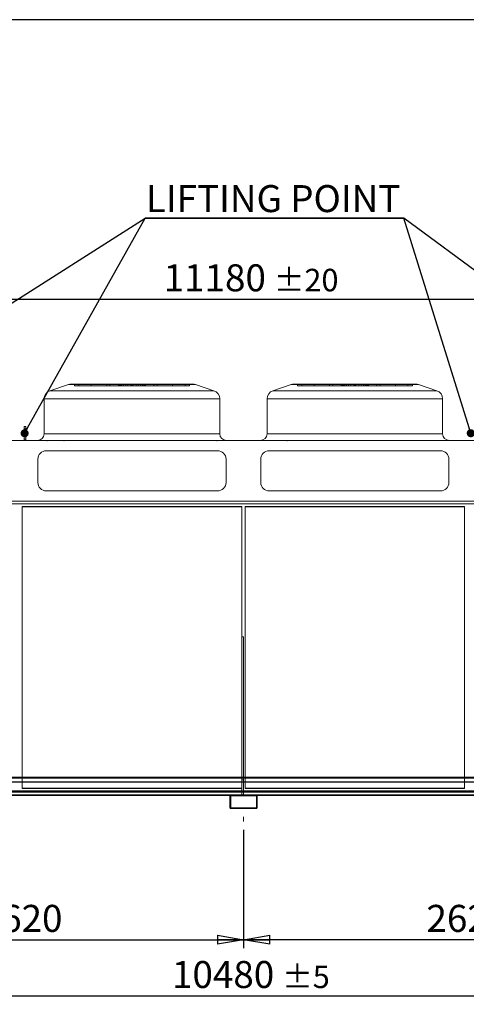
# Model space of a CAD drawing. Units: millimetres. Extents: x 264 to 20679, y 290 to 14545.
# Drawn here: x 9867 to 12492, y 8758 to 14545 of the extents above; entities that cross this region are included whole.
import ezdxf

# ---------------------------------------------------------------- set-up
doc = ezdxf.new("R2010")
doc.units = ezdxf.units.MM
doc.header["$LTSCALE"] = 50
doc.linetypes.add('SLD-Center', pattern=[19.05, 15.24, -1.27, 1.27, -1.27])
doc.linetypes.add('SLD-Solid', pattern=[0])
doc.layers.add('GEOMETRY', color=7, linetype='SLD-Solid')
doc.layers.add('TITLE', color=7, linetype='SLD-Solid')
doc.styles.add('SLDTEXTSTYLE0', font='TXT', dxfattribs={"width": 0.605})
doc.dimstyles.new('SLDDIMSTYLE1', dxfattribs={"dimtxt": 154.099121, "dimasz": 154.099121, "dimexe": 0, "dimexo": 0.0625, "dimgap": 38.52478, "dimtad": 1, "dimdec": 0, "dimrnd": 1e-09, "dimzin": 12, "dimdsep": 46, "dimtxsty": 'SLDTEXTSTYLE0', "dimblk1": 'CLOSED', "dimblk2": 'CLOSED', "dimsah": 1, "dimcen": 0.09, "dimadec": 0, "dimazin": 3, "dimtfac": 1, "dimtdec": 0, "dimtofl": 0, "dimtmove": 0, "dimatfit": 3, "dimldrblk": 'CLOSED', "dimfxl": 1, "dimfrac": 2, "dimtolj": 1, "dimtzin": 12, "dimarcsym": 0})
doc.dimstyles.new('SLDDIMSTYLE3', dxfattribs={"dimtxt": 154.099121, "dimasz": 154.099121, "dimexe": 0, "dimexo": 0.0625, "dimgap": 38.52478, "dimtad": 1, "dimdec": 0, "dimrnd": 1e-09, "dimzin": 12, "dimdsep": 46, "dimtxsty": 'SLDTEXTSTYLE0', "dimblk1": 'CLOSED', "dimblk2": 'CLOSED', "dimsah": 1, "dimcen": 0.09, "dimadec": 0, "dimazin": 3, "dimtol": 1, "dimtp": 20, "dimtm": 20, "dimtfac": 1, "dimtdec": 0, "dimtofl": 0, "dimtmove": 0, "dimatfit": 3, "dimldrblk": 'CLOSED', "dimfxl": 1, "dimfrac": 2, "dimtolj": 1, "dimarcsym": 0})
doc.dimstyles.new('SLDDIMSTYLE4', dxfattribs={"dimtxt": 154.099121, "dimasz": 154.099121, "dimexe": 0, "dimexo": 0.0625, "dimgap": 38.52478, "dimtad": 1, "dimdec": 0, "dimrnd": 1e-09, "dimzin": 12, "dimdsep": 46, "dimtxsty": 'SLDTEXTSTYLE0', "dimblk1": 'CLOSED', "dimblk2": 'CLOSED', "dimsah": 1, "dimcen": 0.09, "dimadec": 0, "dimazin": 3, "dimtol": 1, "dimtp": 5, "dimtm": 5, "dimtfac": 1, "dimtdec": 0, "dimtofl": 0, "dimtmove": 0, "dimatfit": 3, "dimldrblk": 'CLOSED', "dimfxl": 1, "dimfrac": 2, "dimtolj": 1, "dimarcsym": 0})
doc.dimstyles.new('SLDDIMSTYLE6', dxfattribs={"dimtxt": 0.18, "dimasz": 47.415114, "dimexe": 0, "dimexo": 0.0625, "dimgap": 0, "dimtad": 0, "dimtih": 1, "dimtoh": 1, "dimdec": 0, "dimrnd": 1e-09, "dimzin": 0, "dimdsep": 46, "dimtxsty": 'Standard', "dimblk1": 'DOT', "dimblk2": 'DOT', "dimsah": 1, "dimcen": 0.09, "dimadec": 0, "dimazin": 0, "dimtfac": 47.415114, "dimtdec": 0, "dimtofl": 0, "dimtmove": 0, "dimatfit": 3, "dimldrblk": 'DOT', "dimfxl": 1, "dimfrac": 2, "dimtolj": 1, "dimtzin": 0, "dimarcsym": 0})

# ---------------------------------------------------------------- blocks, each defined once
blk = doc.blocks.new('_CLOSED')
at = {"color": 0, "linetype": 'ByBlock', "lineweight": -2}
for p, q in [((-1, 0.166667), (0, 0)), ((-1, 0.166667), (-1, -0.166667)), ((0, 0), (-1, -0.166667)), ((0, 0), (-1, 0))]:
    blk.add_line(p, q, dxfattribs=at)
blk = doc.blocks.new('_D_3')
at = {"layer": 'GEOMETRY', "transparency": 16777216}
for p, q in [((5593, 10724.8), (5593, 12952.4)), ((16773, 11405.8), (16773, 12952.4)), ((5593, 12902.4), (16773, 12902.4))]:
    blk.add_line(p, q, dxfattribs=at)
at = {"layer": 'GEOMETRY', "transparency": 16777216, "xscale": 154.09912109375, "yscale": 154.09912109375, "rotation": 180.0000000000004}
blk.add_blockref('_CLOSED', (5593, 12902.4, 54.8), dxfattribs=at)
at = {"layer": 'GEOMETRY', "transparency": 16777216, "xscale": 154.09912109375, "yscale": 154.09912109375}
blk.add_blockref('_CLOSED', (16773, 12902.4, 54.8), dxfattribs=at)
at = {"layer": 'GEOMETRY', "transparency": 16777216, "attachment_point": 1, "style": 'SLDTEXTSTYLE0'}
for s, insert, char_height in [('11180', (10713.2, 13107), 158.75), ('±20', (11360, 13080.4), 132.29)]:
    blk.add_mtext(s, dxfattribs=dict(at, insert=insert, char_height=char_height))
blk = doc.blocks.new('_D_4')
at = {"layer": 'GEOMETRY', "transparency": 16777216}
for p, q in [((11183, 9782.3), (11183, 9087.5)), ((13803, 9767.6), (13803, 9087.5)), ((13803, 9137.5), (11183, 9137.5))]:
    blk.add_line(p, q, dxfattribs=at)
at = {"layer": 'GEOMETRY', "transparency": 16777216, "xscale": 154.09912109375, "yscale": 154.09912109375, "rotation": 180.0000000000004}
blk.add_blockref('_CLOSED', (11183, 9137.5, 54.8), dxfattribs=at)
at = {"layer": 'GEOMETRY', "transparency": 16777216, "xscale": 154.09912109375, "yscale": 154.09912109375}
blk.add_blockref('_CLOSED', (13803, 9137.5, 54.8), dxfattribs=at)
at = {"layer": 'GEOMETRY', "transparency": 16777216, "insert": (12257.8, 9342.1), "char_height": 158.75, "attachment_point": 1, "style": 'SLDTEXTSTYLE0'}
blk.add_mtext('2620', dxfattribs=at)
blk = doc.blocks.new('_D_7')
at = {"layer": 'GEOMETRY', "transparency": 16777216}
for p, q in [((11183, 9782.3), (11183, 9087.5)), ((8563, 9779.1), (8563, 9087.5)), ((8563, 9137.5), (11183, 9137.5))]:
    blk.add_line(p, q, dxfattribs=at)
at = {"layer": 'GEOMETRY', "transparency": 16777216, "xscale": 154.09912109375, "yscale": 154.09912109375, "rotation": 180.0000000000004}
blk.add_blockref('_CLOSED', (8563, 9137.5, 54.8), dxfattribs=at)
at = {"layer": 'GEOMETRY', "transparency": 16777216, "xscale": 154.09912109375, "yscale": 154.09912109375}
blk.add_blockref('_CLOSED', (11183, 9137.5, 54.8), dxfattribs=at)
at = {"layer": 'GEOMETRY', "transparency": 16777216, "insert": (9637.8, 9342.1), "char_height": 158.75, "attachment_point": 1, "style": 'SLDTEXTSTYLE0'}
blk.add_mtext('2620', dxfattribs=at)
blk = doc.blocks.new('_D_8')
at = {"layer": 'GEOMETRY', "transparency": 16777216}
for p, q in [((5943, 9757.8), (5943, 8757.8)), ((16423, 9757.8), (16423, 8757.8)), ((5943, 8807.8), (16423, 8807.8))]:
    blk.add_line(p, q, dxfattribs=at)
at = {"layer": 'GEOMETRY', "transparency": 16777216, "xscale": 154.09912109375, "yscale": 154.09912109375, "rotation": 180.0000000000004}
blk.add_blockref('_CLOSED', (5943, 8807.8, 54.8), dxfattribs=at)
at = {"layer": 'GEOMETRY', "transparency": 16777216, "xscale": 154.09912109375, "yscale": 154.09912109375}
blk.add_blockref('_CLOSED', (16423, 8807.8, 54.8), dxfattribs=at)
at = {"layer": 'GEOMETRY', "transparency": 16777216, "attachment_point": 1, "style": 'SLDTEXTSTYLE0'}
for s, insert, char_height in [('10480', (10762.2, 9012.4), 158.75), ('±5', (11409, 8985.8), 132.29)]:
    blk.add_mtext(s, dxfattribs=dict(at, insert=insert, char_height=char_height))
blk = doc.blocks.new('SW_NOTE_3')
at = {"layer": 'GEOMETRY', "color": 0}
for p, q in [((0, 0), (1519.1, 0)), ((1519.1, 0), (0, 0)), ((0, 0), (1519.1, 0)), ((1519.1, 0), (0, 0)), ((0, 0), (1519.1, 0)), ((1519.1, 0), (0, 0))]:
    blk.add_line(p, q, dxfattribs=at)
at = {"layer": 'GEOMETRY', "color": 0, "insert": (3.8, 193.5), "char_height": 158.75, "attachment_point": 1, "style": 'SLDTEXTSTYLE0'}
blk.add_mtext('LIFTING POINT', dxfattribs=at)
blk = doc.blocks.new('_DOT')
at = {"color": 0, "linetype": 'ByBlock', "lineweight": -2}
blk.add_line((-0.5, 0), (-1, 0), dxfattribs=at)
at = {"color": 0, "linetype": 'ByBlock', "const_width": 0.5}
blk.add_lwpolyline([(-0.25, 0, 1), (0.25, 0, 1)], format="xyb", close=True, dxfattribs=at)

msp = doc.modelspace()

# ---------------------------------------------------------------- linework, layer by layer
at = {"color": 7, "linetype": 'SLD-Solid', "lineweight": 15}
for p, q in [((10153.3, 12399.8), (10045.2, 12363.8)), ((10169.1, 12402.4), (10884.9, 12402.4)), ((11008.8, 12363.8), (10900.7, 12399.8)), ((11463.3, 12399.8), (11355.2, 12363.8)), ((11479.1, 12402.4), (12194.9, 12402.4)), ((12318.8, 12363.8), (12210.7, 12399.8)), ((10011, 12316.3), (10011, 12111.4)), ((11043, 12111.4), (11043, 12316.3)), ((11321, 12316.3), (11321, 12111.4)), ((12353, 12111.4), (12353, 12316.3)), ((9893, 12154.2), (9903, 12154.2)), ((9893, 12140.1), (9893, 12154.2)), ((9903, 12140.1), (9903, 12154.2)), ((9893, 12140.1), (9903, 12140.1)), ((9893, 12071.4), (9893, 12140.1)), ((9903, 12071.4), (9903, 12140.1)), ((16448, 12071.4), (5918, 12071.4)), ((11030, 12011.4), (10024, 12011.4)), ((12340, 12011.4), (11334, 12011.4)), ((9974, 11961.4), (9974, 11825.2)), ((11080, 11825.2), (11080, 11961.4)), ((11284, 11961.4), (11284, 11825.2)), ((12390, 11825.2), (12390, 11961.4)), ((10024, 11775.2), (11030, 11775.2)), ((11334, 11775.2), (12340, 11775.2)), ((16448, 11715.2), (5918, 11715.2)), ((16448, 11698.8), (5918, 11698.8)), ((11172, 11681.8), (9882, 11681.8)), ((9882, 11681.8), (9882, 10091.8)), ((11172, 10091.8), (11172, 11681.8)), ((12482, 11681.8), (11192, 11681.8)), ((11192, 11681.8), (11192, 10091.8)), ((12482, 10091.8), (12482, 11681.8)), ((11173, 10091.8), (11173, 10917.3)), ((11173, 10917.3), (11183, 10917.3)), ((11183, 10091.8), (11183, 10917.3)), ((16423, 10091.8), (5943, 10091.8)), ((16423, 10065.6), (5943, 10065.6)), ((16423, 9989.8), (5943, 9989.8)), ((11109, 9987.8), (8637, 9987.8)), ((11104.5, 9985.8), (8641.4, 9985.8)), ((11103, 9981.8), (11103, 9913.8)), ((11108, 9981.8), (11108, 9913.8)), ((11257, 9987.8), (11109, 9987.8)), ((11257, 9982.8), (11109, 9982.8)), ((13729, 9987.8), (11257, 9987.8)), ((11258, 9913.8), (11258, 9981.8)), ((13724.5, 9985.8), (11261.4, 9985.8)), ((11263, 9913.8), (11263, 9981.8)), ((11109, 9912.8), (11257, 9912.8)), ((11109, 9907.8), (11257, 9907.8))]:
    msp.add_line(p, q, dxfattribs=at)
at = {"color": 7, "linetype": 'SLD-Solid', "lineweight": 0}
for p, q in [((10153.3, 12399.8), (10045.2, 12363.8)), ((10153.3, 12399.8), (10900.7, 12399.8)), ((10900.7, 12399.8), (10153.3, 12399.8)), ((10169.1, 12402.4), (10884.9, 12402.4)), ((10169.1, 12402.4), (10884.9, 12402.4)), ((10189.1, 12392.4), (10189.1, 12402.4)), ((10189.1, 12402.4), (10214.8, 12402.4)), ((10450.8, 12402.4), (10189.1, 12402.4)), ((10189.1, 12402.4), (10214.8, 12402.4)), ((10450.8, 12402.4), (10189.1, 12402.4)), ((10189.1, 12392.4), (10214.8, 12392.4)), ((10450.8, 12392.4), (10189.1, 12392.4)), ((10189.1, 12392.4), (10214.8, 12392.4)), ((10450.8, 12392.4), (10189.1, 12392.4)), ((10214.8, 12392.4), (10214.8, 12402.4)), ((10214.8, 12402.4), (10447.3, 12402.4)), ((10214.8, 12402.4), (10465.9, 12402.4)), ((10288.1, 12402.4), (10214.8, 12402.4)), ((10214.8, 12402.4), (10447.3, 12402.4)), ((10214.8, 12402.4), (10465.9, 12402.4)), ((10288.1, 12402.4), (10214.8, 12402.4)), ((10214.8, 12392.4), (10447.3, 12392.4)), ((10214.8, 12392.4), (10465.9, 12392.4)), ((10288.1, 12392.4), (10214.8, 12392.4)), ((10214.8, 12392.4), (10447.3, 12392.4)), ((10214.8, 12392.4), (10465.9, 12392.4)), ((10288.1, 12392.4), (10214.8, 12392.4)), ((10287.7, 12402.4), (10287.7, 12392.4)), ((10287.7, 12402.4), (10287.7, 12392.4)), ((10455.9, 12392.4), (10287.7, 12392.4)), ((10455.9, 12402.4), (10287.8, 12402.4)), ((10455.9, 12402.4), (10287.8, 12402.4)), ((10455.9, 12392.4), (10287.8, 12392.4)), ((10288.1, 12402.4), (10397.7, 12402.4)), ((10288.1, 12392.4), (10288.1, 12402.4)), ((10490.3, 12402.4), (10288.1, 12402.4)), ((10288.1, 12402.4), (10397.7, 12402.4)), ((10490.3, 12402.4), (10288.1, 12402.4)), ((10288.1, 12392.4), (10397.7, 12392.4)), ((10490.3, 12392.4), (10288.1, 12392.4)), ((10288.1, 12392.4), (10397.7, 12392.4)), ((10490.3, 12392.4), (10288.1, 12392.4)), ((10378.5, 12402.4), (10378.5, 12392.4)), ((10378.5, 12402.4), (10378.5, 12392.4)), ((10475.3, 12402.4), (10378.6, 12402.4)), ((10475.3, 12402.4), (10378.6, 12402.4)), ((10475.3, 12392.4), (10378.6, 12392.4)), ((10475.3, 12392.4), (10378.6, 12392.4)), ((10397.7, 12392.4), (10397.7, 12402.4)), ((10397.7, 12402.4), (10527, 12402.4)), ((10527, 12402.4), (10397.7, 12402.4)), ((10397.7, 12402.4), (10527, 12402.4)), ((10527, 12402.4), (10397.7, 12402.4)), ((10397.7, 12392.4), (10527, 12392.4)), ((10527, 12392.4), (10397.7, 12392.4)), ((10397.7, 12392.4), (10527, 12392.4)), ((10527, 12392.4), (10397.7, 12392.4)), ((10450.8, 12402.4), (10447, 12402.4)), ((10450.8, 12402.4), (10447, 12402.4)), ((10447, 12402.4), (10447, 12392.4)), ((10447, 12402.4), (10447, 12392.4)), ((10450.8, 12392.4), (10447, 12392.4)), ((10450.8, 12392.4), (10447, 12392.4)), ((10447.3, 12392.4), (10447.3, 12402.4)), ((10450.8, 12392.4), (10450.8, 12402.4)), ((10455.9, 12392.4), (10455.9, 12402.4)), ((10475.3, 12402.4), (10455.9, 12402.4)), ((10475.3, 12402.4), (10455.9, 12402.4)), ((10475.3, 12392.4), (10455.9, 12392.4)), ((10475.3, 12392.4), (10455.9, 12392.4)), ((10462.5, 12402.4), (10462.5, 12392.4)), ((10462.5, 12402.4), (10462.5, 12392.4)), ((10527, 12392.4), (10462.5, 12392.4)), ((10527, 12402.4), (10462.6, 12402.4)), ((10527, 12402.4), (10462.6, 12402.4)), ((10527, 12392.4), (10462.6, 12392.4)), ((10465.9, 12402.4), (10490.3, 12402.4)), ((10465.9, 12392.4), (10465.9, 12402.4)), ((10465.9, 12402.4), (10490.3, 12402.4)), ((10465.9, 12392.4), (10490.3, 12392.4)), ((10465.9, 12392.4), (10490.3, 12392.4)), ((10475.3, 12392.4), (10475.3, 12402.4)), ((10477, 12402.4), (10576.9, 12402.4)), ((10477, 12402.4), (10576.9, 12402.4)), ((10477, 12402.4), (10477, 12392.4)), ((10477, 12402.4), (10477, 12392.4)), ((10477, 12392.4), (10576.9, 12392.4)), ((10477, 12392.4), (10576.9, 12392.4)), ((10490.3, 12392.4), (10490.3, 12402.4)), ((10502.6, 12392.4), (10502.6, 12402.4)), ((10533.6, 12402.4), (10502.6, 12402.4)), ((10533.6, 12402.4), (10502.6, 12402.4)), ((10533.6, 12392.4), (10502.6, 12392.4)), ((10533.6, 12392.4), (10502.6, 12392.4)), ((10520.3, 12402.4), (10551.3, 12402.4)), ((10520.3, 12392.4), (10520.3, 12402.4)), ((10520.3, 12402.4), (10551.3, 12402.4)), ((10520.3, 12392.4), (10551.3, 12392.4)), ((10520.3, 12392.4), (10551.3, 12392.4)), ((10527, 12402.4), (10656.3, 12402.4)), ((10527, 12392.4), (10527, 12402.4)), ((10656.3, 12402.4), (10527, 12402.4)), ((10527, 12402.4), (10591.4, 12402.4)), ((10527, 12402.4), (10656.3, 12402.4)), ((10656.3, 12402.4), (10527, 12402.4)), ((10527, 12402.4), (10591.4, 12402.4)), ((10527, 12402.4), (10527, 12392.4)), ((10527, 12392.4), (10527, 12402.4)), ((10527, 12402.4), (10527, 12392.4)), ((10527, 12392.4), (10527, 12402.4)), ((10527, 12392.4), (10656.3, 12392.4)), ((10656.3, 12392.4), (10527, 12392.4)), ((10527, 12392.4), (10591.4, 12392.4)), ((10527, 12392.4), (10656.3, 12392.4)), ((10656.3, 12392.4), (10527, 12392.4)), ((10527, 12392.4), (10591.4, 12392.4)), ((10533.6, 12392.4), (10533.6, 12402.4)), ((10551.3, 12392.4), (10551.3, 12402.4)), ((10563.6, 12402.4), (10765.9, 12402.4)), ((10563.6, 12392.4), (10563.6, 12402.4)), ((10588.1, 12402.4), (10563.6, 12402.4)), ((10563.6, 12402.4), (10765.9, 12402.4)), ((10588.1, 12402.4), (10563.6, 12402.4)), ((10563.6, 12392.4), (10765.9, 12392.4)), ((10588.1, 12392.4), (10563.6, 12392.4)), ((10563.6, 12392.4), (10765.9, 12392.4)), ((10588.1, 12392.4), (10563.6, 12392.4)), ((10577, 12392.4), (10577, 12402.4)), ((10577, 12392.4), (10577, 12402.4)), ((10578.6, 12402.4), (10598.1, 12402.4)), ((10578.6, 12392.4), (10578.6, 12402.4)), ((10578.6, 12402.4), (10675.4, 12402.4)), ((10578.6, 12402.4), (10598.1, 12402.4)), ((10578.6, 12402.4), (10675.4, 12402.4)), ((10578.6, 12392.4), (10598.1, 12392.4)), ((10578.6, 12392.4), (10675.4, 12392.4)), ((10578.6, 12392.4), (10598.1, 12392.4)), ((10578.6, 12392.4), (10675.4, 12392.4)), ((10588.1, 12392.4), (10588.1, 12402.4)), ((10839.1, 12402.4), (10588.1, 12402.4)), ((10839.1, 12402.4), (10588.1, 12402.4)), ((10839.1, 12392.4), (10588.1, 12392.4)), ((10839.1, 12392.4), (10588.1, 12392.4)), ((10591.4, 12392.4), (10591.4, 12402.4)), ((10591.4, 12392.4), (10591.4, 12402.4)), ((10598.1, 12392.4), (10598.1, 12402.4)), ((10598.1, 12402.4), (10766.2, 12402.4)), ((10598.1, 12402.4), (10766.2, 12402.4)), ((10598.1, 12392.4), (10766.2, 12392.4)), ((10598.1, 12392.4), (10766.2, 12392.4)), ((10603.2, 12402.4), (10864.9, 12402.4)), ((10603.2, 12392.4), (10603.2, 12402.4)), ((10603.2, 12402.4), (10607, 12402.4)), ((10603.2, 12402.4), (10864.9, 12402.4)), ((10603.2, 12402.4), (10607, 12402.4)), ((10603.2, 12392.4), (10864.9, 12392.4)), ((10603.2, 12392.4), (10607, 12392.4)), ((10603.2, 12392.4), (10864.9, 12392.4)), ((10603.2, 12392.4), (10607, 12392.4)), ((10606.7, 12392.4), (10606.7, 12402.4)), ((10839.1, 12402.4), (10606.7, 12402.4)), ((10839.1, 12402.4), (10606.7, 12402.4)), ((10839.1, 12392.4), (10606.7, 12392.4)), ((10839.1, 12392.4), (10606.7, 12392.4)), ((10607, 12392.4), (10607, 12402.4)), ((10607, 12392.4), (10607, 12402.4)), ((10656.3, 12392.4), (10656.3, 12402.4)), ((10765.9, 12402.4), (10656.3, 12402.4)), ((10765.9, 12402.4), (10656.3, 12402.4)), ((10765.9, 12392.4), (10656.3, 12392.4)), ((10765.9, 12392.4), (10656.3, 12392.4)), ((10675.4, 12392.4), (10675.4, 12402.4)), ((10675.4, 12392.4), (10675.4, 12402.4)), ((10765.9, 12392.4), (10765.9, 12402.4)), ((10765.9, 12402.4), (10839.1, 12402.4)), ((10765.9, 12402.4), (10839.1, 12402.4)), ((10765.9, 12392.4), (10839.1, 12392.4)), ((10765.9, 12392.4), (10839.1, 12392.4)), ((10766.2, 12392.4), (10766.2, 12402.4)), ((10766.2, 12392.4), (10766.2, 12402.4)), ((10839.1, 12392.4), (10839.1, 12402.4)), ((10864.9, 12402.4), (10839.1, 12402.4)), ((10864.9, 12402.4), (10839.1, 12402.4)), ((10864.9, 12392.4), (10839.1, 12392.4)), ((10864.9, 12392.4), (10839.1, 12392.4)), ((10864.9, 12392.4), (10864.9, 12402.4)), ((11008.8, 12363.8), (10900.7, 12399.8)), ((11463.3, 12399.8), (11355.2, 12363.8)), ((11463.3, 12399.8), (12210.7, 12399.8)), ((12210.7, 12399.8), (11463.3, 12399.8)), ((11479.1, 12402.4), (12194.9, 12402.4)), ((11479.1, 12402.4), (12194.9, 12402.4)), ((11499.1, 12392.4), (11499.1, 12402.4)), ((11499.1, 12402.4), (11524.8, 12402.4)), ((11760.8, 12402.4), (11499.1, 12402.4)), ((11499.1, 12402.4), (11524.8, 12402.4)), ((11760.8, 12402.4), (11499.1, 12402.4)), ((11499.1, 12392.4), (11524.8, 12392.4)), ((11760.8, 12392.4), (11499.1, 12392.4)), ((11499.1, 12392.4), (11524.8, 12392.4)), ((11760.8, 12392.4), (11499.1, 12392.4)), ((11524.8, 12392.4), (11524.8, 12402.4)), ((11524.8, 12402.4), (11757.3, 12402.4)), ((11524.8, 12402.4), (11775.9, 12402.4)), ((11598.1, 12402.4), (11524.8, 12402.4)), ((11524.8, 12402.4), (11757.3, 12402.4)), ((11524.8, 12402.4), (11775.9, 12402.4)), ((11598.1, 12402.4), (11524.8, 12402.4)), ((11524.8, 12392.4), (11757.3, 12392.4)), ((11524.8, 12392.4), (11775.9, 12392.4)), ((11598.1, 12392.4), (11524.8, 12392.4)), ((11524.8, 12392.4), (11757.3, 12392.4)), ((11524.8, 12392.4), (11775.9, 12392.4)), ((11598.1, 12392.4), (11524.8, 12392.4)), ((11597.7, 12402.4), (11597.7, 12392.4)), ((11597.7, 12402.4), (11597.7, 12392.4)), ((11765.9, 12392.4), (11597.7, 12392.4)), ((11765.9, 12402.4), (11597.8, 12402.4)), ((11765.9, 12402.4), (11597.8, 12402.4)), ((11765.9, 12392.4), (11597.8, 12392.4)), ((11598.1, 12402.4), (11707.7, 12402.4)), ((11598.1, 12392.4), (11598.1, 12402.4)), ((11800.3, 12402.4), (11598.1, 12402.4)), ((11598.1, 12402.4), (11707.7, 12402.4)), ((11800.3, 12402.4), (11598.1, 12402.4)), ((11598.1, 12392.4), (11707.7, 12392.4)), ((11800.3, 12392.4), (11598.1, 12392.4)), ((11598.1, 12392.4), (11707.7, 12392.4)), ((11800.3, 12392.4), (11598.1, 12392.4)), ((11688.5, 12402.4), (11688.5, 12392.4)), ((11688.5, 12402.4), (11688.5, 12392.4)), ((11785.3, 12402.4), (11688.6, 12402.4)), ((11785.3, 12402.4), (11688.6, 12402.4)), ((11785.3, 12392.4), (11688.6, 12392.4)), ((11785.3, 12392.4), (11688.6, 12392.4)), ((11707.7, 12392.4), (11707.7, 12402.4)), ((11707.7, 12402.4), (11837, 12402.4)), ((11837, 12402.4), (11707.7, 12402.4)), ((11707.7, 12402.4), (11837, 12402.4)), ((11837, 12402.4), (11707.7, 12402.4)), ((11707.7, 12392.4), (11837, 12392.4)), ((11837, 12392.4), (11707.7, 12392.4)), ((11707.7, 12392.4), (11837, 12392.4)), ((11837, 12392.4), (11707.7, 12392.4)), ((11760.8, 12402.4), (11757, 12402.4)), ((11760.8, 12402.4), (11757, 12402.4)), ((11757, 12402.4), (11757, 12392.4)), ((11757, 12402.4), (11757, 12392.4)), ((11760.8, 12392.4), (11757, 12392.4)), ((11760.8, 12392.4), (11757, 12392.4)), ((11757.3, 12392.4), (11757.3, 12402.4)), ((11760.8, 12392.4), (11760.8, 12402.4)), ((11765.9, 12392.4), (11765.9, 12402.4)), ((11785.3, 12402.4), (11765.9, 12402.4)), ((11785.3, 12402.4), (11765.9, 12402.4)), ((11785.3, 12392.4), (11765.9, 12392.4)), ((11785.3, 12392.4), (11765.9, 12392.4)), ((11772.5, 12402.4), (11772.5, 12392.4)), ((11772.5, 12402.4), (11772.5, 12392.4)), ((11837, 12392.4), (11772.5, 12392.4)), ((11837, 12402.4), (11772.6, 12402.4)), ((11837, 12402.4), (11772.6, 12402.4)), ((11837, 12392.4), (11772.6, 12392.4)), ((11775.9, 12402.4), (11800.3, 12402.4)), ((11775.9, 12392.4), (11775.9, 12402.4)), ((11775.9, 12402.4), (11800.3, 12402.4)), ((11775.9, 12392.4), (11800.3, 12392.4)), ((11775.9, 12392.4), (11800.3, 12392.4)), ((11785.3, 12392.4), (11785.3, 12402.4)), ((11787, 12402.4), (11886.9, 12402.4)), ((11787, 12402.4), (11886.9, 12402.4)), ((11787, 12402.4), (11787, 12392.4)), ((11787, 12402.4), (11787, 12392.4)), ((11787, 12392.4), (11886.9, 12392.4)), ((11787, 12392.4), (11886.9, 12392.4)), ((11800.3, 12392.4), (11800.3, 12402.4)), ((11812.6, 12392.4), (11812.6, 12402.4)), ((11843.6, 12402.4), (11812.6, 12402.4)), ((11843.6, 12402.4), (11812.6, 12402.4)), ((11843.6, 12392.4), (11812.6, 12392.4)), ((11843.6, 12392.4), (11812.6, 12392.4)), ((11830.3, 12402.4), (11861.3, 12402.4)), ((11830.3, 12392.4), (11830.3, 12402.4)), ((11830.3, 12402.4), (11861.3, 12402.4)), ((11830.3, 12392.4), (11861.3, 12392.4)), ((11830.3, 12392.4), (11861.3, 12392.4)), ((11837, 12402.4), (11966.3, 12402.4)), ((11837, 12392.4), (11837, 12402.4)), ((11966.3, 12402.4), (11837, 12402.4)), ((11837, 12402.4), (11901.4, 12402.4)), ((11837, 12402.4), (11966.3, 12402.4)), ((11966.3, 12402.4), (11837, 12402.4)), ((11837, 12402.4), (11901.4, 12402.4)), ((11837, 12402.4), (11837, 12392.4)), ((11837, 12392.4), (11837, 12402.4)), ((11837, 12402.4), (11837, 12392.4)), ((11837, 12392.4), (11837, 12402.4)), ((11837, 12392.4), (11966.3, 12392.4)), ((11966.3, 12392.4), (11837, 12392.4)), ((11837, 12392.4), (11901.4, 12392.4)), ((11837, 12392.4), (11966.3, 12392.4)), ((11966.3, 12392.4), (11837, 12392.4)), ((11837, 12392.4), (11901.4, 12392.4)), ((11843.6, 12392.4), (11843.6, 12402.4)), ((11861.3, 12392.4), (11861.3, 12402.4)), ((11873.6, 12402.4), (12075.9, 12402.4)), ((11873.6, 12392.4), (11873.6, 12402.4)), ((11898.1, 12402.4), (11873.6, 12402.4)), ((11873.6, 12402.4), (12075.9, 12402.4)), ((11898.1, 12402.4), (11873.6, 12402.4)), ((11873.6, 12392.4), (12075.9, 12392.4)), ((11898.1, 12392.4), (11873.6, 12392.4)), ((11873.6, 12392.4), (12075.9, 12392.4)), ((11898.1, 12392.4), (11873.6, 12392.4)), ((11887, 12392.4), (11887, 12402.4)), ((11887, 12392.4), (11887, 12402.4)), ((11888.6, 12402.4), (11908.1, 12402.4)), ((11888.6, 12392.4), (11888.6, 12402.4)), ((11888.6, 12402.4), (11985.4, 12402.4)), ((11888.6, 12402.4), (11908.1, 12402.4)), ((11888.6, 12402.4), (11985.4, 12402.4)), ((11888.6, 12392.4), (11908.1, 12392.4)), ((11888.6, 12392.4), (11985.4, 12392.4)), ((11888.6, 12392.4), (11908.1, 12392.4)), ((11888.6, 12392.4), (11985.4, 12392.4)), ((11898.1, 12392.4), (11898.1, 12402.4)), ((12149.1, 12402.4), (11898.1, 12402.4)), ((12149.1, 12402.4), (11898.1, 12402.4)), ((12149.1, 12392.4), (11898.1, 12392.4)), ((12149.1, 12392.4), (11898.1, 12392.4)), ((11901.4, 12392.4), (11901.4, 12402.4)), ((11901.4, 12392.4), (11901.4, 12402.4)), ((11908.1, 12392.4), (11908.1, 12402.4)), ((11908.1, 12402.4), (12076.2, 12402.4)), ((11908.1, 12402.4), (12076.2, 12402.4)), ((11908.1, 12392.4), (12076.2, 12392.4)), ((11908.1, 12392.4), (12076.2, 12392.4)), ((11913.2, 12402.4), (12174.9, 12402.4)), ((11913.2, 12392.4), (11913.2, 12402.4)), ((11913.2, 12402.4), (11917, 12402.4)), ((11913.2, 12402.4), (12174.9, 12402.4)), ((11913.2, 12402.4), (11917, 12402.4)), ((11913.2, 12392.4), (12174.9, 12392.4)), ((11913.2, 12392.4), (11917, 12392.4)), ((11913.2, 12392.4), (12174.9, 12392.4)), ((11913.2, 12392.4), (11917, 12392.4)), ((11916.7, 12392.4), (11916.7, 12402.4)), ((12149.1, 12402.4), (11916.7, 12402.4)), ((12149.1, 12402.4), (11916.7, 12402.4)), ((12149.1, 12392.4), (11916.7, 12392.4)), ((12149.1, 12392.4), (11916.7, 12392.4)), ((11917, 12392.4), (11917, 12402.4)), ((11917, 12392.4), (11917, 12402.4)), ((11966.3, 12392.4), (11966.3, 12402.4)), ((12075.9, 12402.4), (11966.3, 12402.4)), ((12075.9, 12402.4), (11966.3, 12402.4)), ((12075.9, 12392.4), (11966.3, 12392.4)), ((12075.9, 12392.4), (11966.3, 12392.4)), ((11985.4, 12392.4), (11985.4, 12402.4)), ((11985.4, 12392.4), (11985.4, 12402.4)), ((12075.9, 12392.4), (12075.9, 12402.4)), ((12075.9, 12402.4), (12149.1, 12402.4)), ((12075.9, 12402.4), (12149.1, 12402.4)), ((12075.9, 12392.4), (12149.1, 12392.4)), ((12075.9, 12392.4), (12149.1, 12392.4)), ((12076.2, 12392.4), (12076.2, 12402.4)), ((12076.2, 12392.4), (12076.2, 12402.4)), ((12149.1, 12392.4), (12149.1, 12402.4)), ((12174.9, 12402.4), (12149.1, 12402.4)), ((12174.9, 12402.4), (12149.1, 12402.4)), ((12174.9, 12392.4), (12149.1, 12392.4)), ((12174.9, 12392.4), (12149.1, 12392.4)), ((12174.9, 12392.4), (12174.9, 12402.4)), ((12318.8, 12363.8), (12210.7, 12399.8)), ((11008.8, 12363.8), (10045.2, 12363.8)), ((10045.2, 12363.8), (11008.8, 12363.8)), ((12318.8, 12363.8), (11355.2, 12363.8)), ((11355.2, 12363.8), (12318.8, 12363.8)), ((10011, 12316.3), (10011, 12111.4)), ((10011, 12316.3), (11043, 12316.3)), ((11043, 12316.3), (10011, 12316.3)), ((11043, 12111.4), (11043, 12316.3)), ((11321, 12316.3), (11321, 12111.4)), ((11321, 12316.3), (12353, 12316.3)), ((12353, 12316.3), (11321, 12316.3)), ((12353, 12111.4), (12353, 12316.3)), ((9893, 12154.2), (9893, 12132.2)), ((9893, 12154.2), (9903, 12154.2)), ((9893, 12154.2), (9893, 12140.1)), ((9903, 12154.2), (9903, 12132.2)), ((9903, 12154.2), (9903, 12140.1)), ((9893, 12140.1), (9903, 12140.1)), ((9893, 12140.1), (9893, 12071.4)), ((9893, 12132.2), (9903, 12132.2)), ((9893, 12132.2), (9893, 12107.7)), ((9893, 12079.8), (9893, 12119.8)), ((9893, 12119.8), (9893, 12079.8)), ((9903, 12119.8), (9893, 12119.8)), ((9903, 12119.8), (9893, 12119.8)), ((9893, 12107.7), (9903, 12107.7)), ((9893, 12107.7), (9893, 12071.4)), ((9903, 12140.1), (9903, 12071.4)), ((9903, 12132.2), (9903, 12107.7)), ((9903, 12079.8), (9903, 12119.8)), ((9903, 12119.8), (9903, 12079.8)), ((9903, 12107.7), (9903, 12071.4)), ((11043, 12111.4), (10011, 12111.4)), ((11043, 12111.4), (10011, 12111.4)), ((12353, 12111.4), (11321, 12111.4)), ((12353, 12111.4), (11321, 12111.4)), ((16448, 12071.4), (5918, 12071.4)), ((9893, 12079.8), (9903, 12079.8)), ((9893, 12079.8), (9903, 12079.8)), ((9893, 12071.4), (9903, 12071.4)), ((9971, 12071.4), (11083, 12071.4)), ((9971, 12071.4), (11083, 12071.4)), ((10027.7, 12071.4), (10026.7, 12071.4)), ((10026.7, 12071.4), (10027.7, 12071.4)), ((10026.7, 12071.4), (10026.7, 12070.4)), ((10026.7, 12071.4), (10026.7, 12070.4)), ((10026.7, 12070.4), (10027.7, 12070.4)), ((10026.7, 12070.4), (10027.7, 12070.4)), ((10027.7, 12070.4), (10027.7, 12071.4)), ((10027.7, 12070.4), (10027.7, 12071.4)), ((10128.5, 12071.4), (10127.5, 12071.4)), ((10127.5, 12071.4), (10128.5, 12071.4)), ((10127.5, 12071.4), (10127.5, 12070.4)), ((10127.5, 12071.4), (10127.5, 12070.4)), ((10127.5, 12070.4), (10128.5, 12070.4)), ((10127.5, 12070.4), (10128.5, 12070.4)), ((10128.5, 12070.4), (10128.5, 12071.4)), ((10128.5, 12070.4), (10128.5, 12071.4)), ((10925.5, 12071.4), (10926.5, 12071.4)), ((10926.5, 12071.4), (10925.5, 12071.4)), ((10925.5, 12071.4), (10925.5, 12070.4)), ((10925.5, 12071.4), (10925.5, 12070.4)), ((10926.5, 12070.4), (10925.5, 12070.4)), ((10926.5, 12070.4), (10925.5, 12070.4)), ((10926.5, 12070.4), (10926.5, 12071.4)), ((10926.5, 12070.4), (10926.5, 12071.4)), ((11026.3, 12071.4), (11027.3, 12071.4)), ((11027.3, 12071.4), (11026.3, 12071.4)), ((11026.3, 12071.4), (11026.3, 12070.4)), ((11026.3, 12071.4), (11026.3, 12070.4)), ((11027.3, 12070.4), (11026.3, 12070.4)), ((11027.3, 12070.4), (11026.3, 12070.4)), ((11027.3, 12070.4), (11027.3, 12071.4)), ((11027.3, 12070.4), (11027.3, 12071.4)), ((11281, 12071.4), (12393, 12071.4)), ((11281, 12071.4), (12393, 12071.4)), ((11337.7, 12071.4), (11336.7, 12071.4)), ((11336.7, 12071.4), (11337.7, 12071.4)), ((11336.7, 12071.4), (11336.7, 12070.4)), ((11336.7, 12071.4), (11336.7, 12070.4)), ((11336.7, 12070.4), (11337.7, 12070.4)), ((11336.7, 12070.4), (11337.7, 12070.4)), ((11337.7, 12070.4), (11337.7, 12071.4)), ((11337.7, 12070.4), (11337.7, 12071.4)), ((11438.5, 12071.4), (11437.5, 12071.4)), ((11437.5, 12071.4), (11438.5, 12071.4)), ((11437.5, 12071.4), (11437.5, 12070.4)), ((11437.5, 12071.4), (11437.5, 12070.4)), ((11437.5, 12070.4), (11438.5, 12070.4)), ((11437.5, 12070.4), (11438.5, 12070.4)), ((11438.5, 12070.4), (11438.5, 12071.4)), ((11438.5, 12070.4), (11438.5, 12071.4)), ((12235.5, 12071.4), (12236.5, 12071.4)), ((12236.5, 12071.4), (12235.5, 12071.4)), ((12235.5, 12071.4), (12235.5, 12070.4)), ((12235.5, 12071.4), (12235.5, 12070.4)), ((12236.5, 12070.4), (12235.5, 12070.4)), ((12236.5, 12070.4), (12235.5, 12070.4)), ((12236.5, 12070.4), (12236.5, 12071.4)), ((12236.5, 12070.4), (12236.5, 12071.4)), ((12336.3, 12071.4), (12337.3, 12071.4)), ((12337.3, 12071.4), (12336.3, 12071.4)), ((12336.3, 12071.4), (12336.3, 12070.4)), ((12336.3, 12071.4), (12336.3, 12070.4)), ((12337.3, 12070.4), (12336.3, 12070.4)), ((12337.3, 12070.4), (12336.3, 12070.4)), ((12337.3, 12070.4), (12337.3, 12071.4)), ((12337.3, 12070.4), (12337.3, 12071.4)), ((11030, 12011.4), (10024, 12011.4)), ((12340, 12011.4), (11334, 12011.4)), ((9974, 11961.4), (9974, 11825.2)), ((11080, 11825.2), (11080, 11961.4)), ((11284, 11961.4), (11284, 11825.2)), ((12390, 11825.2), (12390, 11961.4)), ((10024, 11775.2), (11030, 11775.2)), ((11334, 11775.2), (12340, 11775.2)), ((16448, 11715.2), (5918, 11715.2)), ((16448, 11699.6), (5918, 11699.6)), ((16448, 11699.5), (5918, 11699.5)), ((16448, 11698.8), (5918, 11698.8)), ((9882, 10028), (9882, 11684.2)), ((9882, 11684.2), (9882, 11681.9)), ((9882, 11684.2), (11172, 11684.2)), ((9882, 11684.1), (9882, 11681.8)), ((11172, 11684.1), (9882, 11684.1)), ((9882, 11684.1), (9882, 10028)), ((9882, 10025.7), (9882, 11681.9)), ((9882, 11681.9), (11172, 11681.9)), ((11172, 11684.2), (11172, 10028)), ((11172, 11684.2), (11172, 11681.9)), ((11172, 11684.1), (11172, 11681.8)), ((11172, 10028), (11172, 11684.1)), ((11172, 11681.9), (11172, 10025.7)), ((11192, 10028), (11192, 11684.2)), ((11192, 11684.2), (11192, 11681.9)), ((11192, 11684.2), (12482, 11684.2)), ((11192, 11684.1), (11192, 11681.8)), ((11192, 11684.1), (11192, 10028)), ((12482, 11684.1), (11192, 11684.1)), ((11192, 10025.7), (11192, 11681.9)), ((11192, 11681.9), (12482, 11681.9)), ((12482, 11684.2), (12482, 10028)), ((12482, 11684.2), (12482, 11681.9)), ((12482, 11684.1), (12482, 11681.8)), ((12482, 10028), (12482, 11684.1)), ((12482, 11681.9), (12482, 10025.7)), ((11173, 10917.3), (11173, 10077.8)), ((11173, 10917.3), (11183, 10917.3)), ((11173, 10917.3), (11173, 9987.8)), ((11183, 10917.3), (11183, 10077.8)), ((11183, 10917.3), (11183, 9987.8)), ((16423, 10091.8), (5943, 10091.8)), ((16423, 10089.8), (5943, 10089.8)), ((16423, 10087.8), (5943, 10087.8)), ((9882, 10091.8), (9882, 10025.7)), ((11172, 10025.7), (11172, 10091.8)), ((11173, 9987.8), (11173, 10091.8)), ((11173, 10077.8), (11183, 10077.8)), ((11173, 10077.8), (11173, 9987.8)), ((11183, 9987.8), (11183, 10091.8)), ((11183, 10077.8), (11183, 9987.8)), ((11192, 10091.8), (11192, 10025.7)), ((12482, 10025.7), (12482, 10091.8)), ((16423, 10064.8), (5943, 10064.8)), ((16423, 10063.9), (5943, 10063.9)), ((16423, 10012.8), (5943, 10012.8)), ((9882, 10028), (11172, 10028)), ((9882, 10028), (9882, 10025.7)), ((11172, 10028), (9882, 10028)), ((9882, 10028), (9882, 10025.7)), ((9882, 10025.7), (11172, 10025.7)), ((11172, 10025.7), (9882, 10025.7)), ((11172, 10028), (11172, 10025.7)), ((11172, 10028), (11172, 10025.7)), ((11192, 10028), (12482, 10028)), ((11192, 10028), (11192, 10025.7)), ((12482, 10028), (11192, 10028)), ((11192, 10028), (11192, 10025.7)), ((11192, 10025.7), (12482, 10025.7)), ((12482, 10025.7), (11192, 10025.7)), ((12482, 10028), (12482, 10025.7)), ((12482, 10028), (12482, 10025.7)), ((16448, 10008), (5918, 10008)), ((16448, 10005.1), (5918, 10005.1)), ((16448, 9989.2), (5918, 9989.2)), ((16423, 10008), (5933, 10008)), ((16423, 10005.1), (5933, 10005.1)), ((16423, 9989.2), (5933, 9989.2)), ((16423, 9989.8), (5943, 9989.8)), ((16423, 9987.8), (5943, 9987.8)), ((16423, 9985.8), (5943, 9985.8)), ((11109, 9987.8), (8637, 9987.8)), ((11103, 9981.8), (11103, 9913.8)), ((11261.4, 9985.8), (11104.5, 9985.8)), ((11108, 9981.8), (11108, 9913.8)), ((11257, 9987.8), (11109, 9987.8)), ((11257, 9982.8), (11109, 9982.8)), ((11173, 9989.8), (11173, 9987.8)), ((11183, 9989.8), (11173, 9989.8)), ((11193, 9987.8), (11173, 9987.8)), ((11193, 9987.8), (11173, 9987.8)), ((11173, 9987.8), (11183, 9987.8)), ((11193, 9987.8), (11173, 9987.8)), ((11193, 9987.8), (11173, 9987.8)), ((11193, 9987.8), (11173, 9987.8)), ((11193, 9987.8), (11173, 9987.8)), ((11173, 9987.8), (11173, 9982.8)), ((11173, 9987.8), (11173, 9982.8)), ((11173, 9987.8), (11173, 9982.8)), ((11173, 9987.8), (11173, 9982.8)), ((11173, 9987.8), (11173, 9982.8)), ((11173, 9987.8), (11173, 9982.8)), ((11193, 9982.8), (11173, 9982.8)), ((11193, 9982.8), (11173, 9982.8)), ((11193, 9982.8), (11173, 9982.8)), ((11193, 9982.8), (11173, 9982.8)), ((11193, 9982.8), (11173, 9982.8)), ((11193, 9982.8), (11173, 9982.8)), ((11183, 9989.8), (11183, 9987.8)), ((11193, 9982.8), (11193, 9987.8)), ((11193, 9982.8), (11193, 9987.8)), ((11193, 9982.8), (11193, 9987.8)), ((11193, 9982.8), (11193, 9987.8)), ((11193, 9982.8), (11193, 9987.8)), ((11193, 9982.8), (11193, 9987.8)), ((13729, 9987.8), (11257, 9987.8)), ((11258, 9913.8), (11258, 9981.8)), ((11263, 9913.8), (11263, 9981.8)), ((11109, 9912.8), (11257, 9912.8)), ((11109, 9907.8), (11257, 9907.8)), ((11173, 9912.8), (11192.9, 9912.8)), ((11173, 9912.8), (11192.9, 9912.8)), ((11173, 9912.8), (11192.9, 9912.8)), ((11173, 9912.8), (11192.9, 9912.8)), ((11173, 9912.8), (11192.9, 9912.8)), ((11173, 9912.8), (11192.9, 9912.8)), ((11173, 9912.8), (11173, 9907.8)), ((11173, 9912.8), (11173, 9907.8)), ((11173, 9912.8), (11173, 9907.8)), ((11173, 9912.8), (11173, 9907.8)), ((11173, 9912.8), (11173, 9907.8)), ((11173, 9912.8), (11173, 9907.8)), ((11193, 9907.8), (11173, 9907.8)), ((11193, 9907.8), (11173, 9907.8)), ((11193, 9907.8), (11173, 9907.8)), ((11173, 9907.8), (11192.9, 9907.8)), ((11173, 9907.8), (11192.9, 9907.8)), ((11173, 9907.8), (11192.9, 9907.8)), ((11193, 9907.8), (11193, 9912.8)), ((11193, 9907.8), (11193, 9912.8)), ((11193, 9907.8), (11193, 9912.8)), ((11193, 9907.8), (11193, 9912.8)), ((11193, 9907.8), (11193, 9912.8)), ((11193, 9907.8), (11193, 9912.8))]:
    msp.add_line(p, q, dxfattribs=at)
at = {"color": 8, "linetype": 'SLD-Solid', "lineweight": 15}
for p, q in [((10900.7, 12399.8), (10153.3, 12399.8)), ((12210.7, 12399.8), (11463.3, 12399.8)), ((10045.2, 12363.8), (11008.8, 12363.8)), ((11355.2, 12363.8), (12318.8, 12363.8)), ((11043, 12316.3), (10011, 12316.3)), ((12353, 12316.3), (11321, 12316.3)), ((10011, 12111.4), (11043, 12111.4)), ((11321, 12111.4), (12353, 12111.4))]:
    msp.add_line(p, q, dxfattribs=at)
at = {"color": 7, "linetype": 'SLD-Solid', "lineweight": 15}
for centre, radius, start, end in [((10169.1, 12352.4), 50, 90, 108.43495), ((10884.9, 12352.4), 50, 71.56505, 90), ((11479.1, 12352.4), 50, 90, 108.43495), ((12194.9, 12352.4), 50, 71.56505, 90), ((10061, 12316.3), 50, 108.43495, 180), ((10993, 12316.3), 50, 0, 71.56505), ((11371, 12316.3), 50, 108.43495, 180), ((12303, 12316.3), 50, 0, 71.56505), ((9971, 12111.4), 40, 270, 0), ((11083, 12111.4), 40, 180, 270), ((11281, 12111.4), 40, 270, 0), ((12393, 12111.4), 40, 180, 270), ((10024, 11961.4), 50, 90, 180), ((11030, 11961.4), 50, 0, 90), ((11334, 11961.4), 50, 90, 180), ((12340, 11961.4), 50, 0, 90), ((10024, 11825.2), 50, 180, 270), ((11030, 11825.2), 50, 270, 0), ((11334, 11825.2), 50, 180, 270), ((12340, 11825.2), 50, 270, 0), ((11109, 9981.8), 6, 90, 180), ((11109, 9981.8), 1, 90, 180), ((11257, 9981.8), 6, 0, 90), ((11257, 9981.8), 1, 0, 90), ((11109, 9913.8), 6, 180, 270), ((11109, 9913.8), 1, 180, 270), ((11257, 9913.8), 1, 270, 0), ((11257, 9913.8), 6, 270, 0)]:
    msp.add_arc(centre, radius, start, end, dxfattribs=at)
at = {"color": 7, "linetype": 'SLD-Solid', "lineweight": 0}
for centre, radius, start, end in [((10169.1, 12352.4), 50, 90, 108.43495), ((10884.9, 12352.4), 50, 71.56505, 90), ((11479.1, 12352.4), 50, 90, 108.43495), ((12194.9, 12352.4), 50, 71.56505, 90), ((10061, 12316.3), 50, 108.43495, 180), ((10993, 12316.3), 50, 0, 71.56505), ((11371, 12316.3), 50, 108.43495, 180), ((12303, 12316.3), 50, 0, 71.56505), ((9971, 12111.4), 40, 270, 0), ((11083, 12111.4), 40, 180, 270), ((11281, 12111.4), 40, 270, 0), ((12393, 12111.4), 40, 180, 270), ((10024, 11961.4), 50, 90, 180), ((10024, 11961.4), 50, 90, 180), ((10024, 11961.4), 50, 90, 180), ((11030, 11961.4), 50, 0, 90), ((11030, 11961.4), 50, 0, 90), ((11030, 11961.4), 50, 0, 90), ((11334, 11961.4), 50, 90, 180), ((11334, 11961.4), 50, 90, 180), ((11334, 11961.4), 50, 90, 180), ((12340, 11961.4), 50, 0, 90), ((12340, 11961.4), 50, 0, 90), ((12340, 11961.4), 50, 0, 90), ((10024, 11825.2), 50, 180, 270), ((10024, 11825.2), 50, 180, 270), ((10024, 11825.2), 50, 180, 270), ((11030, 11825.2), 50, 270, 0), ((11030, 11825.2), 50, 270, 0), ((11030, 11825.2), 50, 270, 0), ((11334, 11825.2), 50, 180, 270), ((11334, 11825.2), 50, 180, 270), ((11334, 11825.2), 50, 180, 270), ((12340, 11825.2), 50, 270, 0), ((12340, 11825.2), 50, 270, 0), ((12340, 11825.2), 50, 270, 0), ((11109, 9981.8), 6, 90, 180), ((11109, 9981.8), 1, 90, 180), ((11257, 9981.8), 6, 0, 90), ((11257, 9981.8), 1, 0, 90), ((11109, 9913.8), 6, 180, 270), ((11109, 9913.8), 1, 180, 270), ((11257, 9913.8), 1, 270, 0), ((11257, 9913.8), 6, 270, 0)]:
    msp.add_arc(centre, radius, start, end, dxfattribs=at)
at = {"layer": 'GEOMETRY', "linetype": 'SLD-Center', "lineweight": 0}
msp.add_line((11183, 9832.3), (11183, 9859.1), dxfattribs=at)
at = {"layer": 'TITLE', "color": 7, "linetype": 'SLD-Solid'}
msp.add_line((20679.3, 14544.6), (263.7, 14544.6), dxfattribs=at)

# ---------------------------------------------------------------- block references
at = {"layer": 'GEOMETRY'}
msp.add_blockref('SW_NOTE_3', (10605, 13379), dxfattribs=at)

# ---------------------------------------------------------------- dimensions: what is measured, and where the dimension line sits
for base, p1, p2, dimstyle, picture, middle in [((16773, 12902.4), (5593, 10674.8), (16773, 11355.8), 'SLDDIMSTYLE3', '_D_3', (11183, 12902.4)), ((16423, 8807.8), (5943, 9807.8), (16423, 9807.8), 'SLDDIMSTYLE4', '_D_8', (11183, 8807.8)), ((11183, 9137.5), (8563, 9829.1), (11183, 9832.3), 'SLDDIMSTYLE1', '_D_7', (9873, 9137.5)), ((11183, 9137.5), (13803, 9817.6), (11183, 9832.3), 'SLDDIMSTYLE1', '_D_4', (12493, 9137.5))]:
    dim = msp.add_linear_dim(base=base, p1=p1, p2=p2, dimstyle=dimstyle, dxfattribs=at)
    dim.commit()
    dim.dimension.update_dxf_attribs({"geometry": picture, "text_midpoint": middle, "dimtype": 160})

# ---------------------------------------------------------------- leaders
for points in [[(8587.3, 12093.9), (10605, 13379)], [(9896.1, 12113.8), (10605, 13379)], [(12518.3, 12114.2), (12124.1, 13379)], [(13828, 12122.3), (12124.1, 13379)]]:
    msp.add_leader(points, dimstyle='SLDDIMSTYLE6', dxfattribs=at)

doc.saveas('drawing.dxf')
